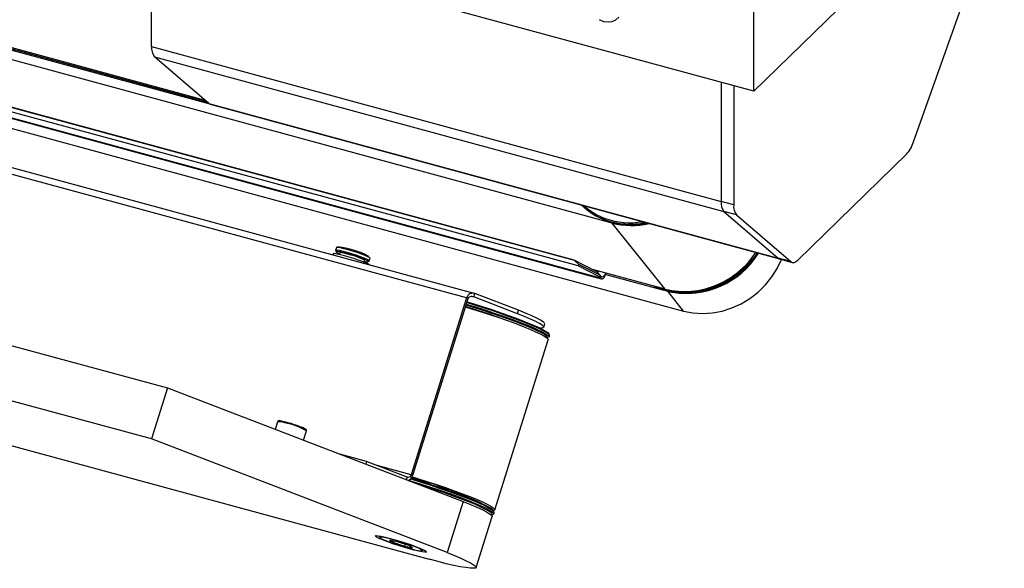
# Model space of a CAD drawing. Units: millimetres. Extents: x 20 to 410, y 10 to 287.
# Drawn here: x 376 to 390, y 103 to 110 of the extents above; entities that cross this region are included whole.
import ezdxf

# ---------------------------------------------------------------- set-up
doc = ezdxf.new("R2010")
doc.units = ezdxf.units.MM

msp = doc.modelspace()

# ---------------------------------------------------------------- linework, layer by layer
at = {"color": 7, "linetype": 'Continuous', "lineweight": 25}
for p, q in [((250.921719, 139.716157), (378.472879, 105.050485)), ((390.171865, 112.612591), (386.671649, 109.196274)), ((378.249715, 104.337405), (353.205362, 111.143924)), ((378.252464, 109.821644), (378.252464, 110.931198)), ((386.671649, 109.196274), (379.817409, 111.059109)), ((388.903604, 108.490402), (389.66164, 110.622535)), ((386.671649, 109.196274), (386.671649, 110.482025)), ((379.070358, 109.016824), (374.868601, 110.158772)), ((379.029447, 109.046424), (374.873931, 110.175804)), ((379.004903, 109.067547), (374.8781, 110.189124)), ((384.688382, 107.355622), (374.829852, 110.034959)), ((378.252464, 109.821644), (386.212227, 107.658351)), ((378.293472, 109.679836), (386.253235, 107.516543)), ((379.051508, 109.027437), (378.293472, 109.679836)), ((384.161943, 106.83018), (374.637034, 109.418847)), ((374.640089, 109.428608), (384.15257, 106.843319)), ((374.593318, 109.279159), (384.538723, 106.576211)), ((384.216194, 106.755728), (374.619813, 109.363819)), ((386.212227, 109.321135), (386.212227, 107.658351)), ((374.553422, 109.15168), (385.68878, 106.125328)), ((386.389111, 109.273062), (386.389111, 107.610278)), ((379.051508, 109.027437), (387.011271, 106.864144)), ((379.07183, 109.016399), (387.031593, 106.853106)), ((382.763192, 106.372242), (374.395307, 108.646454)), ((387.287156, 106.837381), (388.804603, 108.318456)), ((386.389111, 107.610278), (386.212227, 107.658351)), ((386.253235, 107.516543), (387.011271, 106.864144)), ((386.430118, 107.46847), (386.253235, 107.516543)), ((364.480405, 107.453209), (382.133669, 102.65543)), ((385.432265, 106.430795), (384.688382, 107.355622)), ((386.430118, 107.46847), (387.188155, 106.816071)), ((380.835669, 107.01123), (380.823693, 106.972961)), ((380.82403, 106.970905), (380.832141, 106.955546)), ((380.884429, 106.941035), (380.876649, 106.916173)), ((380.792975, 106.92503), (380.787978, 106.909063)), ((381.220217, 106.808651), (381.227997, 106.833512)), ((381.279229, 106.815625), (381.294649, 106.82362)), ((381.296098, 106.825117), (381.308075, 106.863386)), ((384.15257, 106.843319), (384.161943, 106.83018)), ((384.15257, 106.843319), (384.472733, 106.678007)), ((384.225182, 106.778163), (384.161943, 106.83018)), ((387.188155, 106.816071), (387.011271, 106.864144)), ((387.031593, 106.853106), (387.208476, 106.805033)), ((384.216194, 106.755728), (384.225182, 106.778163)), ((384.511687, 106.603154), (384.216194, 106.755728)), ((384.520675, 106.625589), (384.225182, 106.778163)), ((385.432265, 106.430795), (384.417253, 106.706653)), ((384.472733, 106.678007), (384.520675, 106.625589)), ((384.520675, 106.625589), (384.511687, 106.603154)), ((384.511687, 106.603154), (384.526565, 106.584657)), ((384.535553, 106.607093), (384.520675, 106.625589)), ((384.526565, 106.584657), (384.535553, 106.607093)), ((384.602931, 106.637235), (385.410385, 106.417786)), ((384.608701, 106.650594), (384.610156, 106.654226)), ((382.654772, 106.307868), (381.881134, 103.835859)), ((382.672749, 106.298089), (381.899111, 103.826079)), ((382.654772, 106.307868), (382.672749, 106.298089)), ((382.756666, 106.32197), (382.771543, 106.369509)), ((383.365775, 106.087915), (382.756666, 106.32197)), ((383.380652, 106.135454), (382.771543, 106.369509)), ((383.365775, 106.087915), (383.380652, 106.135454)), ((383.73397, 105.899609), (383.748847, 105.947148)), ((383.050433, 103.347207), (383.794316, 105.724139)), ((383.80809, 105.759783), (383.814555, 105.780439)), ((378.472879, 105.050485), (378.249715, 104.337405)), ((378.472879, 105.050485), (382.60612, 103.462253)), ((380.011924, 104.577331), (379.978893, 104.471786)), ((382.382955, 102.749173), (378.249715, 104.337405)), ((380.376415, 104.319035), (380.417525, 104.450395)), ((381.257147, 104.022375), (380.885804, 104.123299)), ((381.257147, 104.022375), (381.245479, 103.98509)), ((381.822749, 103.805038), (381.257147, 104.022375)), ((381.822749, 103.805038), (381.81108, 103.767753)), ((381.881134, 103.835859), (381.899111, 103.826079)), ((381.903612, 103.780895), (381.889752, 103.785078)), ((382.134988, 103.708329), (382.121216, 103.712793)), ((382.60612, 103.462253), (382.382955, 102.749173)), ((382.787969, 102.542037), (383.011134, 103.255116)), ((383.034966, 103.289414), (383.04143, 103.31007)), ((381.43285, 102.983103), (381.432476, 102.981909)), ((381.689319, 102.900747), (381.576937, 102.924109)), ((381.576937, 102.924109), (381.625796, 102.89394)), ((381.631676, 102.912729), (381.625796, 102.89394)), ((381.625796, 102.89394), (381.787038, 102.84041)), ((381.850561, 102.847217), (381.689319, 102.900747)), ((381.794946, 102.86568), (381.787038, 102.84041)), ((381.787038, 102.84041), (381.89942, 102.817048)), ((381.89942, 102.817048), (381.850561, 102.847217)), ((382.052807, 102.787771), (382.053181, 102.788964))]:
    msp.add_line(p, q, dxfattribs=at)
at = {"color": 8, "linetype": 'Continuous', "lineweight": 25}
for p, q in [((384.526565, 106.584657), (374.594801, 109.283898)), ((382.654772, 106.307868), (374.368241, 108.55997)), ((384.604555, 106.655749), (384.608701, 106.650594)), ((385.68878, 106.125328), (385.466346, 106.401867)), ((382.756666, 106.32197), (382.743417, 106.325571)), ((381.881134, 103.835859), (381.407667, 103.964537)), ((381.442535, 102.96364), (381.442599, 102.960899))]:
    msp.add_line(p, q, dxfattribs=at)
at = {"color": 7, "linetype": 'Continuous', "lineweight": 25, "flags": 128}
for points in [[(384.508208, 110.199437), (384.571156, 110.174297), (384.634105, 110.165221), (384.692764, 110.172827), (384.743135, 110.196598), (384.781787, 110.234913)], [(381.294649, 106.82362), (381.296119, 106.825188), (381.288867, 106.833511), (381.264633, 106.846694), (381.225215, 106.86376), (381.173536, 106.883441), (381.113429, 106.90428), (381.049351, 106.92473), (380.986055, 106.943275), (380.928236, 106.958539), (380.880181, 106.96939), (380.845455, 106.975023), (380.826633, 106.975021), (380.82403, 106.970905)], [(381.224086, 106.821015), (381.256279, 106.815508), (381.276855, 106.814866), (381.279555, 106.82009), (381.264162, 106.830757), (381.231922, 106.846003), (381.185447, 106.864592), (381.128503, 106.885018), (381.065702, 106.905628), (381.002132, 106.92475), (380.942943, 106.940836), (380.892931, 106.952583), (380.856148, 106.959039), (380.835572, 106.959681), (380.832871, 106.954456), (380.848264, 106.943789), (380.848264, 106.943789)], [(381.308075, 106.863386), (381.308095, 106.863456), (381.300843, 106.87178), (381.27661, 106.884963), (381.237192, 106.902028), (381.185512, 106.92171), (381.125405, 106.942549), (381.061327, 106.962999), (380.998032, 106.981543), (380.940213, 106.996807), (380.892158, 107.007658), (380.857432, 107.013292), (380.83861, 107.01329), (380.835669, 107.01123)], [(380.848264, 106.943789), (380.880504, 106.928544), (380.880518, 106.928538)], [(381.227997, 106.833512), (381.227615, 106.835246), (381.215408, 106.844007), (381.187618, 106.857004), (381.146965, 106.872964), (381.097429, 106.890325), (381.043858, 106.907386), (380.991497, 106.922479), (380.94547, 106.934126), (380.910284, 106.941187), (380.889382, 106.94297), (380.884429, 106.941035)], [(381.275653, 106.783532), (381.243315, 106.79897), (381.19736, 106.817656), (381.140919, 106.838316), (381.077839, 106.859543), (381.012418, 106.87989), (380.949114, 106.89797), (380.892243, 106.912551), (380.845679, 106.922639), (380.812595, 106.927548), (380.795247, 106.926942), (380.792975, 106.92503)], [(385.270986, 106.474627), (385.374578, 106.429934), (385.497407, 106.394561), (385.625785, 106.37512), (385.757686, 106.371916), (385.89103, 106.385001), (386.023714, 106.414168), (386.153647, 106.458956), (386.278778, 106.51866), (386.397134, 106.592339), (386.50685, 106.678829), (386.606194, 106.776767), (386.693599, 106.884609), (386.728395, 106.935508)], [(385.68878, 106.125328), (385.819147, 106.099262), (385.954051, 106.090532), (386.091183, 106.099289), (386.228196, 106.125382), (386.362747, 106.168365), (386.492533, 106.227502), (386.615333, 106.301782), (386.729047, 106.389933), (386.831728, 106.490448), (386.921621, 106.601606), (386.997186, 106.721506), (387.057131, 106.848095), (387.059212, 106.853329)], [(387.011271, 106.864144), (387.021452, 106.857133), (387.031593, 106.853106)], [(387.011271, 106.864144), (387.021452, 106.857133), (387.031593, 106.853106)], [(387.188155, 106.816071), (387.198335, 106.80906), (387.209371, 106.804799), (387.221156, 106.803328), (387.233577, 106.804661), (387.246513, 106.808786), (387.259841, 106.815663), (387.273433, 106.825225), (387.287156, 106.837381)], [(381.292593, 106.771919), (381.292169, 106.772393), (381.275653, 106.783532)], [(384.479866, 106.670208), (384.480185, 106.670034), (384.483999, 106.669118), (384.488232, 106.670066), (384.492722, 106.672844), (384.497297, 106.677343), (384.501779, 106.683392), (384.501938, 106.683637)], [(384.526565, 106.584657), (384.534684, 106.577791), (384.544219, 106.5755), (384.554803, 106.577872), (384.566028, 106.584816), (384.577464, 106.596064), (384.588671, 106.611185), (384.599218, 106.629598), (384.608701, 106.650594)], [(384.600085, 106.656963), (384.593676, 106.643045), (384.585238, 106.628315), (384.576272, 106.616218), (384.567124, 106.60722), (384.558143, 106.601665), (384.549677, 106.599767), (384.542049, 106.6016), (384.535553, 106.607093)], [(382.659687, 106.256349), (382.741269, 106.231449), (382.875373, 106.189202), (383.007538, 106.145934), (383.135595, 106.102355), (383.25744, 106.05918), (383.371072, 106.017118), (383.474627, 105.97686), (383.566403, 105.939066), (383.644893, 105.904359), (383.708809, 105.873306), (383.757101, 105.846419), (383.788977, 105.824139), (383.803912, 105.806831), (383.805086, 105.801894)], [(382.637696, 106.186082), (382.712472, 106.163274), (382.846019, 106.121292), (382.977799, 106.078266), (383.105716, 106.03488), (383.227735, 105.991825), (383.341914, 105.949785), (383.446439, 105.90943), (383.539644, 105.871402), (383.620049, 105.836305), (383.686372, 105.804698), (383.737561, 105.777083), (383.772799, 105.753901), (383.791526, 105.735519), (383.794316, 105.724139)], [(383.790456, 105.749309), (383.789785, 105.757325), (383.774832, 105.774653), (383.742918, 105.79696), (383.694568, 105.823879), (383.630576, 105.854969), (383.551992, 105.889718), (383.460107, 105.927556), (383.356429, 105.967862), (383.242661, 106.009974), (383.120671, 106.053201), (382.992462, 106.096832), (382.86014, 106.140152), (382.725876, 106.182448), (382.644347, 106.207333)], [(382.649149, 106.22268), (382.779145, 106.182706), (382.911941, 106.140303), (383.042126, 106.097139), (383.167646, 106.053895), (383.286523, 106.011253), (383.396881, 105.969885), (383.49698, 105.930444), (383.585242, 105.893551), (383.660274, 105.859789), (383.720893, 105.829691), (383.766144, 105.803729), (383.795312, 105.782315), (383.807937, 105.765786), (383.80809, 105.759783)], [(383.814555, 105.780439), (383.814402, 105.786442), (383.801776, 105.802971), (383.772608, 105.824385), (383.727358, 105.850346), (383.666738, 105.880445), (383.591706, 105.914207), (383.503445, 105.9511), (383.403345, 105.990541), (383.292987, 106.031909), (383.174111, 106.074551), (383.04859, 106.117795), (382.918406, 106.160959), (382.78561, 106.203362), (382.655614, 106.243336)], [(383.748847, 105.947148), (383.746727, 105.95678), (383.727907, 105.975144), (383.690919, 105.998777), (383.636484, 106.027218), (383.56566, 106.059913), (383.479826, 106.096228), (383.380652, 106.135454)], [(383.677881, 105.888761), (383.713881, 105.889639), (383.732135, 105.896503), (383.731849, 105.909241), (383.713029, 105.927605), (383.676042, 105.951238), (383.621606, 105.979679), (383.550782, 106.012375), (383.464948, 106.048689), (383.365775, 106.087915)], [(383.04143, 103.31007), (383.041277, 103.316073), (383.028651, 103.332602), (382.999483, 103.354016), (382.954233, 103.379977), (382.893613, 103.410076), (382.818581, 103.443838), (382.73032, 103.480731), (382.630221, 103.520172), (382.519862, 103.56154), (382.400986, 103.604182), (382.275465, 103.647426), (382.145281, 103.69059), (382.012485, 103.732993), (381.879172, 103.773967), (381.871008, 103.776424)], [(381.880426, 103.787888), (381.900937, 103.781696), (382.035345, 103.740173), (382.168913, 103.697277), (382.299447, 103.653712), (382.424804, 103.610193), (382.542926, 103.567436), (382.651872, 103.526142), (382.749855, 103.48699), (382.835265, 103.450622), (382.9067, 103.417635), (382.962987, 103.388571), (383.003201, 103.363907), (383.026683, 103.344049), (383.031266, 103.33758)], [(381.892779, 103.809461), (381.968589, 103.786342), (382.102136, 103.74436), (382.233916, 103.701333), (382.361833, 103.657948), (382.483852, 103.614892), (382.598031, 103.572853), (382.702556, 103.532498), (382.795761, 103.49447), (382.876166, 103.459373), (382.942489, 103.427765), (382.993678, 103.400151), (383.028916, 103.376968), (383.047643, 103.358587), (383.049563, 103.345298), (383.034643, 103.337314), (383.025038, 103.335749)], [(381.849865, 103.760171), (381.872708, 103.753311), (382.006021, 103.712337), (382.138816, 103.669934), (382.269001, 103.62677), (382.394521, 103.583526), (382.513398, 103.540884), (382.623756, 103.499516), (382.723855, 103.460075), (382.812117, 103.423182), (382.887149, 103.38942), (382.947768, 103.359321), (382.993019, 103.33336), (383.022187, 103.311946), (383.034812, 103.295417), (383.030696, 103.284033), (383.009904, 103.277975), (382.998785, 103.277134)], [(383.016212, 103.279714), (383.015396, 103.287283), (383.000461, 103.304591), (382.968585, 103.326871), (382.920293, 103.353758), (382.856377, 103.384811), (382.777887, 103.419518), (382.686111, 103.457311), (382.582556, 103.49757), (382.468924, 103.539631), (382.347079, 103.582807), (382.219022, 103.626386), (382.086857, 103.669654), (381.971743, 103.706017)], [(382.60612, 103.462253), (382.708801, 103.421716), (382.798693, 103.383949), (382.874258, 103.3496), (382.934203, 103.319256), (382.977502, 103.293435), (383.003414, 103.27258), (383.011496, 103.257048), (383.011134, 103.255116)], [(381.406522, 102.960716), (381.385292, 102.974375), (381.380563, 102.983182), (381.392555, 102.986723), (381.420709, 102.984833), (381.463707, 102.977601), (381.519539, 102.965365), (381.585594, 102.948697), (381.658784, 102.928376), (381.735687, 102.905352), (381.812706, 102.880702), (381.88624, 102.855579), (381.952851, 102.831157), (382.009424, 102.808579), (382.053314, 102.7889), (382.082468, 102.773039), (382.095524, 102.76174), (382.091871, 102.75553), (382.07168, 102.754699), (382.035894, 102.759287), (381.986188, 102.769078), (381.924885, 102.783616), (381.854851, 102.80222), (381.779363, 102.82402), (381.701948, 102.847997), (381.626228, 102.87303), (381.555742, 102.897949), (381.493787, 102.921587), (381.443259, 102.942841), (381.406522, 102.960716)], [(381.442689, 102.970402), (381.441387, 102.97129), (381.432375, 102.980875), (381.432476, 102.981909)], [(381.939319, 102.828766), (381.881517, 102.850679), (381.815386, 102.873748), (381.744767, 102.896634), (381.673766, 102.918005), (381.606508, 102.93662), (381.546902, 102.951396), (381.498413, 102.961476), (381.463857, 102.966274), (381.445245, 102.965509), (381.442535, 102.96364)], [(381.442599, 102.960899), (381.443656, 102.959228), (381.459184, 102.947795), (381.490927, 102.931874), (381.537038, 102.912391), (381.594839, 102.890478), (381.660971, 102.867408), (381.731589, 102.844523), (381.802591, 102.823152), (381.869849, 102.804537), (381.929455, 102.78976), (381.977944, 102.77968), (382.012499, 102.774883), (382.031112, 102.775647), (382.03127, 102.775704)], [(382.382955, 102.749173), (382.485636, 102.708636), (382.575528, 102.67087), (382.651094, 102.63652), (382.711038, 102.606176), (382.754337, 102.580355), (382.780249, 102.559501), (382.788331, 102.543969), (382.778445, 102.534025), (382.750759, 102.52984), (382.705748, 102.531485), (382.644182, 102.538932), (382.567113, 102.552053), (382.475861, 102.570625), (382.371988, 102.594329), (382.257269, 102.622759), (382.133669, 102.65543)]]:
    msp.add_lwpolyline(points, dxfattribs=at)
at = {"color": 8, "linetype": 'Continuous', "lineweight": 25, "flags": 128}
for points in [[(386.718458, 106.938209), (386.687135, 106.892646), (386.599729, 106.784804), (386.500385, 106.686866), (386.39067, 106.600376), (386.272313, 106.526697), (386.147182, 106.466993), (386.01725, 106.422205), (385.884565, 106.393038), (385.751221, 106.379953), (385.61932, 106.383157), (385.490943, 106.402598), (385.368113, 106.437971), (385.294174, 106.468325)], [(383.784909, 105.743436), (383.787533, 105.74526), (383.790456, 105.749309)], [(383.004841, 103.271), (383.013147, 103.275232), (383.016212, 103.279714)], [(382.03127, 102.775704), (382.032701, 102.781929), (382.023969, 102.789177)]]:
    msp.add_lwpolyline(points, dxfattribs=at)
at = {"color": 7, "linetype": 'Continuous', "lineweight": 25}
for centre, radius, start, end in [((378.444946, 109.800472), 0.193643, 173.7230864, 218.5341931), ((379.085693, 109.066148), 0.051644, 228.5525805, 254.4283019), ((388.460756, 108.630906), 0.464602, 317.7388712, 342.3970736), ((386.404709, 107.637179), 0.193643, 173.7230864, 218.5341931), ((384.946702, 108.309672), 0.9799, 226.0067714, 283.4786174), ((384.894749, 108.239996), 0.892678, 225.4197785, 250.3788314), ((384.895557, 108.252478), 0.88645, 227.8415725, 250.3127345), ((386.581593, 107.589106), 0.193643, 173.7230864, 218.5341931), ((384.942022, 108.390457), 1.050293, 250.7059877, 281.8318299), ((384.937957, 108.386303), 1.026749, 250.6008326, 279.8099587), ((384.959994, 108.387216), 1.066752, 255.2491457, 283.3380469), ((380.711201, 105.760863), 1.267894, 62.9032761, 83.5895972), ((385.702332, 107.583839), 1.18425, 256.8177367, 327.2739429), ((385.672518, 107.62511), 1.232367, 284.6421223, 326.4176378), ((385.725944, 107.560265), 1.188075, 259.3340622, 328.1672872), ((379.573125, 95.947958), 10.687616, 70.7022663, 73.3359723), ((379.670525, 102.777533), 1.851787, 71.0870892, 77.0971258), ((380.295303, 97.989785), 6.023217, 64.6858885, 74.6734657), ((378.663916, 93.047376), 11.211782, 72.0393876, 73.2046218), ((381.781153, 102.380272), 0.475566, 59.2973155, 70.5743245), ((382.03749, 102.813622), 0.030048, 255.4538126, 300.6477157)]:
    msp.add_arc(centre, radius, start, end, dxfattribs=at)
at = {"color": 8, "linetype": 'Continuous', "lineweight": 25}
for centre, radius, start, end in [((380.035136, 104.38855), 0.190203, 65.872565, 97.009621), ((379.95214, 103.65276), 0.923474, 59.738298, 79.9757299)]:
    msp.add_arc(centre, radius, start, end, dxfattribs=at)
at = {"color": 7, "linetype": 'Continuous', "lineweight": 25}
for centre, major_axis, ratio, start_param, end_param in [((382.741788, 106.274432), (-0.004752, 0.100692), 0.912083121, 5.901998686, 7.472795012), ((382.741788, 106.274432), (0.068489, -0.025269), 0.681879943, 1.605011985, 3.175808312), ((381.837626, 103.852577), (-0.002376, 0.050346), 0.912083121, 2.760406032, 4.331202359), ((381.837626, 103.852577), (0.021914, 0.097626), 0.662685466, 3.513838574, 4.588256152)]:
    msp.add_ellipse(centre, major_axis=major_axis, ratio=ratio, start_param=start_param, end_param=end_param, dxfattribs=at)
for points, knots in [([(380.083995, 104.582432), (380.076724, 104.584019), (380.056186, 104.5885), (380.039183, 104.590272), (380.027685, 104.590032), (380.019616, 104.58756), (380.012935, 104.581779), (380.012415, 104.57764), (380.012281, 104.576569)], [0, 0, 0, 0, 0.20158899, 0.569466518, 0.765069118, 0.88373586, 0.969914947, 1, 1, 1, 1]), ([(380.416674, 104.449637), (380.417162, 104.450457), (380.419168, 104.453823), (380.417708, 104.461027), (380.414295, 104.466982), (380.408264, 104.472719), (380.396963, 104.479782), (380.371883, 104.491844), (380.332299, 104.507654), (380.296547, 104.520833), (380.274741, 104.52797), (380.270705, 104.529291)], [0, 0, 0, 0, 0.015506715, 0.063675882, 0.108909962, 0.175902965, 0.327787321, 0.530271933, 0.743696898, 0.952561047, 1, 1, 1, 1])]:
    msp.add_open_spline(points, degree=3, knots=knots, dxfattribs=at)

doc.saveas('drawing.dxf')
